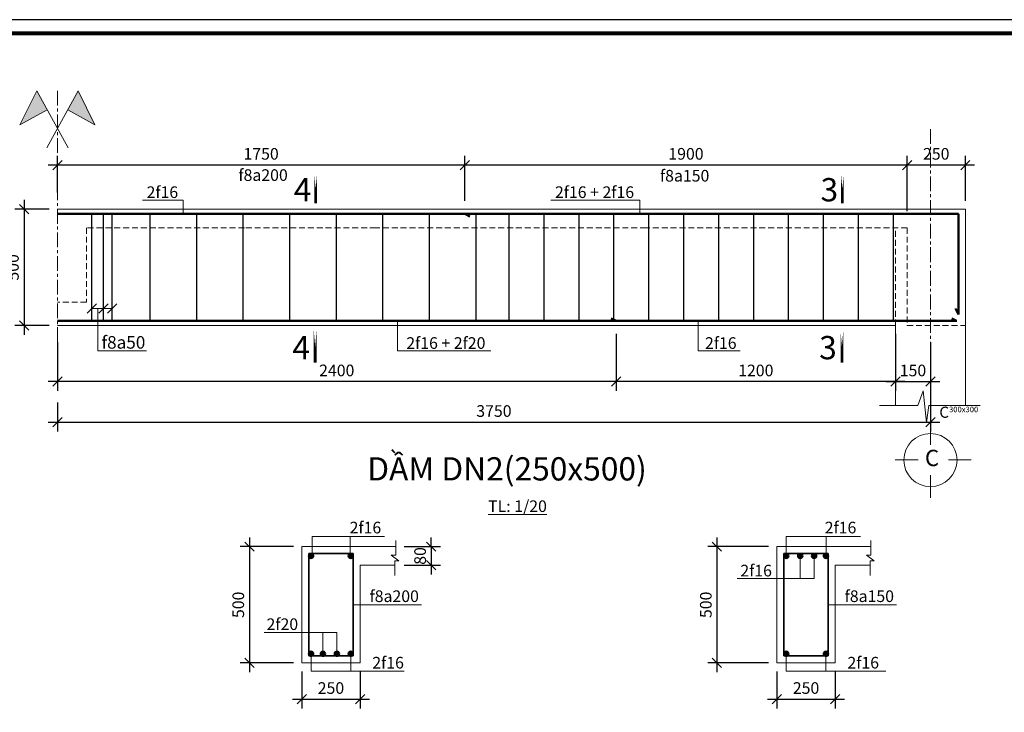
# Model space of a CAD drawing. Units: millimetres. Extents: x 164397 to 248497, y 98457 to 157857.
# Drawn here: x 185179 to 206326, y 142969 to 157857 of the extents above; entities that cross this region are included whole.
import ezdxf

# ---------------------------------------------------------------- set-up
doc = ezdxf.new("R2010")
doc.units = ezdxf.units.MM
doc.header["$LTSCALE"] = 20
doc.linetypes.add('CENTER', pattern=[50.8, 31.75, -6.35, 6.35, -6.35])
doc.linetypes.add('HIDDEN', pattern=[9.525, 6.35, -3.175])
for name, color, linetype, lineweight in [('0.4', 6, 'Continuous', 50), ('0.555', 66, 'Continuous', 50), ('02B', 2, 'Continuous', 15), ('bao', 7, 'Continuous', 15), ('dai tuanm', 174, 'Continuous', 30), ('DUONG KICH THUOC', 134, 'Continuous', 15), ('khuat', 2, 'HIDDEN', 13), ('khung', 26, 'Continuous', 80), ('KIHIEUCAT TUAN', 1, 'Continuous', 13), ('kihieuthept', 22, 'Continuous', 13), ('KTHUOC_TRUC', 123, 'Continuous', 5), ('tam', 251, 'CENTER', 13)]:
    doc.layers.add(name, color=color, linetype=linetype, lineweight=lineweight)
doc.layers.add('02', color=8, linetype='Continuous')
doc.styles.add('dat 2.5', font='Vhelvcn.ttf', dxfattribs={"height": 2.5})
doc.styles.add('dat3.5', font='Vhelvcn.ttf', dxfattribs={"height": 3.5})
doc.styles.add('DAT5', font='Vhelvcn.ttf', dxfattribs={"height": 5})
doc.styles.add('VNI-HELVE', font='Vhelvcn.ttf')
doc.dimstyles.new('1-20 T', dxfattribs={"dimtxt": 250, "dimasz": 200, "dimexe": 200, "dimexo": 180, "dimgap": 80, "dimtad": 1, "dimdec": 0, "dimlfac": 0.2, "dimtxsty": 'VNI-HELVE', "dimblk": 'OBLIQUE', "dimcen": 200, "dimdle": 200, "dimadec": 0, "dimazin": 0, "dimtfac": 1, "dimtdec": 0, "dimtix": 1, "dimtmove": 2, "dimatfit": 3, "dimfxl": 1, "dimarcsym": 0})

# ---------------------------------------------------------------- blocks, each defined once
blk = doc.blocks.new('_Oblique')
at = {"color": 0, "linetype": 'ByBlock', "lineweight": -2}
blk.add_line((-0.5, -0.5), (0.5, 0.5), dxfattribs=at)
blk = doc.blocks.new('*D373')
at = {"layer": 'Defpoints', "color": 0}
for p in [(204239, 154733), (205489, 153783), (204239, 153563)]:
    blk.add_point(p, dxfattribs=at)
at = {"layer": 'DUONG KICH THUOC', "color": 0, "lineweight": -2}
for p, q in [((204239, 153743), (204239, 154933)), ((205489, 153963), (205489, 154933)), ((205689, 154733), (204039, 154733))]:
    blk.add_line(p, q, dxfattribs=at)
at = {"layer": 'DUONG KICH THUOC', "color": 0, "lineweight": -2, "xscale": 200, "yscale": 200, "zscale": 200, "rotation": 180}
blk.add_blockref('_Oblique', (204239, 154733), dxfattribs=at)
at = {"layer": 'DUONG KICH THUOC', "color": 0, "lineweight": -2, "xscale": 200, "yscale": 200, "zscale": 200}
blk.add_blockref('_Oblique', (205489, 154733), dxfattribs=at)
at = {"layer": 'DUONG KICH THUOC', "color": 0, "insert": (204864, 154941), "char_height": 250, "attachment_point": 5, "style": 'VNI-HELVE'}
blk.add_mtext('250', dxfattribs=at)
blk = doc.blocks.new('*D374')
at = {"layer": 'Defpoints', "color": 0}
for p in [(194739, 154733), (194739, 153783), (204239, 153743)]:
    blk.add_point(p, dxfattribs=at)
at = {"layer": 'DUONG KICH THUOC', "color": 0, "lineweight": -2}
for p, q in [((194739, 153963), (194739, 154933)), ((204239, 153923), (204239, 154933)), ((204439, 154733), (194539, 154733))]:
    blk.add_line(p, q, dxfattribs=at)
at = {"layer": 'DUONG KICH THUOC', "color": 0, "lineweight": -2, "xscale": 200, "yscale": 200, "zscale": 200, "rotation": 180}
blk.add_blockref('_Oblique', (194739, 154733), dxfattribs=at)
at = {"layer": 'DUONG KICH THUOC', "color": 0, "lineweight": -2, "xscale": 200, "yscale": 200, "zscale": 200}
blk.add_blockref('_Oblique', (204239, 154733), dxfattribs=at)
at = {"layer": 'DUONG KICH THUOC', "color": 0, "insert": (199489, 154941), "char_height": 250, "attachment_point": 5, "style": 'VNI-HELVE'}
blk.add_mtext('1900', dxfattribs=at)
blk = doc.blocks.new('*D375')
at = {"layer": 'Defpoints', "color": 0}
for p in [(204739, 150358), (185989, 149810), (204739, 149206)]:
    blk.add_point(p, dxfattribs=at)
at = {"layer": 'DUONG KICH THUOC', "color": 0, "lineweight": -2}
for p, q in [((204739, 150178), (204739, 149006)), ((185989, 149630), (185989, 149006)), ((185789, 149206), (204939, 149206))]:
    blk.add_line(p, q, dxfattribs=at)
at = {"layer": 'DUONG KICH THUOC', "color": 0, "lineweight": -2, "xscale": 200, "yscale": 200, "zscale": 200, "rotation": 180}
blk.add_blockref('_Oblique', (185989, 149206), dxfattribs=at)
at = {"layer": 'DUONG KICH THUOC', "color": 0, "lineweight": -2, "xscale": 200, "yscale": 200, "zscale": 200}
blk.add_blockref('_Oblique', (204739, 149206), dxfattribs=at)
at = {"layer": 'DUONG KICH THUOC', "color": 0, "insert": (195364, 149413), "char_height": 250, "attachment_point": 5, "style": 'VNI-HELVE'}
blk.add_mtext('3750', dxfattribs=at)
blk = doc.blocks.new('*D452')
at = {"layer": 'Defpoints', "color": 0}
for p in [(185989, 154733), (185989, 153963), (194739, 153963)]:
    blk.add_point(p, dxfattribs=at)
at = {"layer": 'DUONG KICH THUOC', "color": 0, "lineweight": -2}
for p, q in [((185989, 154143), (185989, 154933)), ((194739, 154143), (194739, 154933)), ((194939, 154733), (185789, 154733))]:
    blk.add_line(p, q, dxfattribs=at)
at = {"layer": 'DUONG KICH THUOC', "color": 0, "lineweight": -2, "xscale": 200, "yscale": 200, "zscale": 200, "rotation": 180}
blk.add_blockref('_Oblique', (185989, 154733), dxfattribs=at)
at = {"layer": 'DUONG KICH THUOC', "color": 0, "lineweight": -2, "xscale": 200, "yscale": 200, "zscale": 200}
blk.add_blockref('_Oblique', (194739, 154733), dxfattribs=at)
at = {"layer": 'DUONG KICH THUOC', "color": 0, "insert": (190364, 154941), "char_height": 250, "attachment_point": 5, "style": 'VNI-HELVE'}
blk.add_mtext('1750', dxfattribs=at)
blk = doc.blocks.new('*D466')
at = {"layer": 'Defpoints', "color": 0}
for p in [(197989, 151283), (203989, 151283), (197989, 150077)]:
    blk.add_point(p, dxfattribs=at)
at = {"layer": 'DUONG KICH THUOC', "color": 0, "lineweight": -2}
for p, q in [((197989, 151103), (197989, 149877)), ((203989, 151103), (203989, 149877)), ((204189, 150077), (197789, 150077))]:
    blk.add_line(p, q, dxfattribs=at)
at = {"layer": 'DUONG KICH THUOC', "color": 0, "lineweight": -2, "xscale": 200, "yscale": 200, "zscale": 200, "rotation": 180}
blk.add_blockref('_Oblique', (197989, 150077), dxfattribs=at)
at = {"layer": 'DUONG KICH THUOC', "color": 0, "lineweight": -2, "xscale": 200, "yscale": 200, "zscale": 200}
blk.add_blockref('_Oblique', (203989, 150077), dxfattribs=at)
at = {"layer": 'DUONG KICH THUOC', "color": 0, "insert": (200989, 150285), "char_height": 250, "attachment_point": 5, "style": 'VNI-HELVE'}
blk.add_mtext('1200', dxfattribs=at)
blk = doc.blocks.new('*D467')
at = {"layer": 'Defpoints', "color": 0}
for p in [(185989, 151103), (197989, 151103), (185989, 150077)]:
    blk.add_point(p, dxfattribs=at)
at = {"layer": 'DUONG KICH THUOC', "color": 0, "lineweight": -2}
for p, q in [((185989, 150923), (185989, 149877)), ((197989, 150923), (197989, 149877)), ((198189, 150077), (185789, 150077))]:
    blk.add_line(p, q, dxfattribs=at)
at = {"layer": 'DUONG KICH THUOC', "color": 0, "lineweight": -2, "xscale": 200, "yscale": 200, "zscale": 200, "rotation": 180}
blk.add_blockref('_Oblique', (185989, 150077), dxfattribs=at)
at = {"layer": 'DUONG KICH THUOC', "color": 0, "lineweight": -2, "xscale": 200, "yscale": 200, "zscale": 200}
blk.add_blockref('_Oblique', (197989, 150077), dxfattribs=at)
at = {"layer": 'DUONG KICH THUOC', "color": 0, "insert": (191989, 150285), "char_height": 250, "attachment_point": 5, "style": 'VNI-HELVE'}
blk.add_mtext('2400', dxfattribs=at)
blk = doc.blocks.new('*D475')
at = {"layer": 'Defpoints', "color": 0}
for p in [(185989, 153783), (185274, 151283), (185989, 151283)]:
    blk.add_point(p, dxfattribs=at)
at = {"layer": 'DUONG KICH THUOC', "color": 0, "lineweight": -2}
for p, q in [((185274, 153983), (185274, 151083)), ((185809, 153783), (185074, 153783)), ((185809, 151283), (185074, 151283))]:
    blk.add_line(p, q, dxfattribs=at)
at = {"layer": 'DUONG KICH THUOC', "color": 0, "lineweight": -2, "xscale": 200, "yscale": 200, "zscale": 200}
for p, rotation in [((185274, 153783), 90), ((185274, 151283), 270)]:
    blk.add_blockref('_Oblique', p, dxfattribs=dict(at, rotation=rotation))
at = {"layer": 'DUONG KICH THUOC', "color": 0, "insert": (185066, 152533), "char_height": 250, "attachment_point": 5, "rotation": 90, "style": 'VNI-HELVE'}
blk.add_mtext('500', dxfattribs=at)
blk = doc.blocks.new('*D510')
at = {"layer": 'Defpoints', "color": 0}
for p in [(203989, 151103), (204739, 151103), (204739, 150077)]:
    blk.add_point(p, dxfattribs=at)
at = {"layer": 'DUONG KICH THUOC', "color": 0, "lineweight": -2}
for p, q in [((203989, 150923), (203989, 149877)), ((204739, 150923), (204739, 149877)), ((203789, 150077), (204939, 150077))]:
    blk.add_line(p, q, dxfattribs=at)
at = {"layer": 'DUONG KICH THUOC', "color": 0, "lineweight": -2, "xscale": 200, "yscale": 200, "zscale": 200, "rotation": 180}
blk.add_blockref('_Oblique', (203989, 150077), dxfattribs=at)
at = {"layer": 'DUONG KICH THUOC', "color": 0, "lineweight": -2, "xscale": 200, "yscale": 200, "zscale": 200}
blk.add_blockref('_Oblique', (204739, 150077), dxfattribs=at)
at = {"layer": 'DUONG KICH THUOC', "color": 0, "insert": (204364, 150285), "char_height": 250, "attachment_point": 5, "style": 'VNI-HELVE'}
blk.add_mtext('150', dxfattribs=at)
blk = doc.blocks.new('*D511')
at = {"layer": 'Defpoints', "color": 0}
for p in [(191239, 144030), (192489, 144030), (192489, 143252)]:
    blk.add_point(p, dxfattribs=at)
at = {"layer": 'DUONG KICH THUOC', "color": 0, "lineweight": -2}
for p, q in [((191239, 143850), (191239, 143052)), ((192489, 143850), (192489, 143052)), ((191039, 143252), (192689, 143252))]:
    blk.add_line(p, q, dxfattribs=at)
at = {"layer": 'DUONG KICH THUOC', "color": 0, "lineweight": -2, "xscale": 200, "yscale": 200, "zscale": 200, "rotation": 180}
blk.add_blockref('_Oblique', (191239, 143252), dxfattribs=at)
at = {"layer": 'DUONG KICH THUOC', "color": 0, "lineweight": -2, "xscale": 200, "yscale": 200, "zscale": 200}
blk.add_blockref('_Oblique', (192489, 143252), dxfattribs=at)
at = {"layer": 'DUONG KICH THUOC', "color": 0, "insert": (191864, 143459), "char_height": 250, "attachment_point": 5, "style": 'VNI-HELVE'}
blk.add_mtext('250', dxfattribs=at)
blk = doc.blocks.new('*D512')
at = {"layer": 'Defpoints', "color": 0}
for p in [(191239, 146530), (190114, 144030), (191239, 144030)]:
    blk.add_point(p, dxfattribs=at)
at = {"layer": 'DUONG KICH THUOC', "color": 0, "lineweight": -2}
for p, q in [((190114, 146730), (190114, 143830)), ((191059, 146530), (189914, 146530)), ((191059, 144030), (189914, 144030))]:
    blk.add_line(p, q, dxfattribs=at)
at = {"layer": 'DUONG KICH THUOC', "color": 0, "lineweight": -2, "xscale": 200, "yscale": 200, "zscale": 200}
for p, rotation in [((190114, 146530), 90), ((190114, 144030), 270)]:
    blk.add_blockref('_Oblique', p, dxfattribs=dict(at, rotation=rotation))
at = {"layer": 'DUONG KICH THUOC', "color": 0, "insert": (189906, 145280), "char_height": 250, "attachment_point": 5, "rotation": 90, "style": 'VNI-HELVE'}
blk.add_mtext('500', dxfattribs=at)
blk = doc.blocks.new('*D513')
at = {"layer": 'Defpoints', "color": 0}
for p in [(193257, 146530), (193257, 146130), (194019, 146130)]:
    blk.add_point(p, dxfattribs=at)
at = {"layer": 'DUONG KICH THUOC', "color": 0, "lineweight": -2}
for p, q in [((194019, 146530), (194019, 146730)), ((193437, 146530), (194219, 146530)), ((194019, 146530), (194019, 146130)), ((193437, 146130), (194219, 146130)), ((194019, 146130), (194019, 145930))]:
    blk.add_line(p, q, dxfattribs=at)
at = {"layer": 'DUONG KICH THUOC', "color": 0, "lineweight": -2, "xscale": 200, "yscale": 200, "zscale": 200}
for p, rotation in [((194019, 146530), 270), ((194019, 146130), 90)]:
    blk.add_blockref('_Oblique', p, dxfattribs=dict(at, rotation=rotation))
at = {"layer": 'DUONG KICH THUOC', "color": 0, "insert": (193811, 146330), "char_height": 250, "attachment_point": 5, "rotation": 90, "style": 'VNI-HELVE'}
blk.add_mtext('80', dxfattribs=at)
blk = doc.blocks.new('*D514')
at = {"layer": 'Defpoints', "color": 0}
for p in [(201443, 144030), (202693, 144030), (202693, 143252)]:
    blk.add_point(p, dxfattribs=at)
at = {"layer": 'DUONG KICH THUOC', "color": 0, "lineweight": -2}
for p, q in [((201443, 143850), (201443, 143052)), ((202693, 143850), (202693, 143052)), ((201243, 143252), (202893, 143252))]:
    blk.add_line(p, q, dxfattribs=at)
at = {"layer": 'DUONG KICH THUOC', "color": 0, "lineweight": -2, "xscale": 200, "yscale": 200, "zscale": 200, "rotation": 180}
blk.add_blockref('_Oblique', (201443, 143252), dxfattribs=at)
at = {"layer": 'DUONG KICH THUOC', "color": 0, "lineweight": -2, "xscale": 200, "yscale": 200, "zscale": 200}
blk.add_blockref('_Oblique', (202693, 143252), dxfattribs=at)
at = {"layer": 'DUONG KICH THUOC', "color": 0, "insert": (202068, 143459), "char_height": 250, "attachment_point": 5, "style": 'VNI-HELVE'}
blk.add_mtext('250', dxfattribs=at)
blk = doc.blocks.new('*D515')
at = {"layer": 'Defpoints', "color": 0}
for p in [(201443, 146530), (200155, 144030), (201443, 144030)]:
    blk.add_point(p, dxfattribs=at)
at = {"layer": 'DUONG KICH THUOC', "color": 0, "lineweight": -2}
for p, q in [((200155, 146730), (200155, 143830)), ((201263, 146530), (199955, 146530)), ((201263, 144030), (199955, 144030))]:
    blk.add_line(p, q, dxfattribs=at)
at = {"layer": 'DUONG KICH THUOC', "color": 0, "lineweight": -2, "xscale": 200, "yscale": 200, "zscale": 200}
for p, rotation in [((200155, 146530), 90), ((200155, 144030), 270)]:
    blk.add_blockref('_Oblique', p, dxfattribs=dict(at, rotation=rotation))
at = {"layer": 'DUONG KICH THUOC', "color": 0, "insert": (199948, 145280), "char_height": 250, "attachment_point": 5, "rotation": 90, "style": 'VNI-HELVE'}
blk.add_mtext('500', dxfattribs=at)

msp = doc.modelspace()

# ---------------------------------------------------------------- hatches: boundary and pattern name
at = {"layer": '0.555'}
for points in [[(191484.1, 146332.6, 1), (191391.2, 146332.6, 1)], [(192244.3, 146332.6, -1), (192337.1, 146332.6, -1)], [(201688.1, 146332.6, 1), (201595.3, 146332.6, 1)], [(201988.1, 146332.6, 1), (201895.3, 146332.6, 1)], [(202288.1, 146332.6, 1), (202195.3, 146332.6, 1)], [(202448.3, 146332.6, -1), (202541.2, 146332.6, -1)], [(191484.1, 144227.5, -1), (191391.2, 144227.5, -1)], [(191644.3, 144227.5, 1), (191737.1, 144227.5, 1)], [(191944.3, 144227.5, 1), (192037.1, 144227.5, 1)], [(192244.3, 144227.5, 1), (192337.1, 144227.5, 1)], [(201688.1, 144227.5, -1), (201595.3, 144227.5, -1)], [(202448.3, 144227.5, 1), (202541.2, 144227.5, 1)]]:
    msp.add_hatch(color=256, dxfattribs=at).paths.add_polyline_path(points)
at = {"layer": 'bao'}
h = msp.add_hatch(color=256, dxfattribs=at)
h.paths.add_polyline_path([(185544.2, 156326.4), (185184.1, 155598), (185768.3, 155920.5)])
h.paths.add_polyline_path([(186434.7, 156326.4), (186210.6, 155920.5), (186794.8, 155598)])

# ---------------------------------------------------------------- linework, layer by layer
at = {"layer": '0.4'}
for p, q in [((190004.6, 153683), (185989.5, 153683)), ((192829.7, 153683), (190004.6, 153683)), ((198631.6, 153683), (192829.7, 153683)), ((194739.5, 153683), (194846.7, 153625.4)), ((205339.8, 153683), (198631.6, 153683)), ((205339.8, 151516.9), (205339.8, 153683)), ((205339.8, 151516.9), (205276.7, 151647.2)), ((197989.5, 151383), (197883.7, 151433.7)), ((205301.1, 151383.9), (205195.4, 151434.7)), ((190004.6, 151383), (185989.5, 151383)), ((192829.7, 151383), (190004.6, 151383)), ((198631.6, 151383), (192829.7, 151383)), ((205303.1, 151383), (198545.2, 151383))]:
    msp.add_line(p, q, dxfattribs=at)
at = {"layer": '0.555', "lineweight": 35}
for p, q in [((191389.2, 144180.1), (191389.2, 146380.1)), ((191389.2, 146380.1), (192339.2, 146380.1)), ((192339.2, 146380.1), (192339.2, 144180.1)), ((201593.2, 144180.1), (201593.2, 146380.1)), ((201593.2, 146380.1), (202543.2, 146380.1)), ((202543.2, 146380.1), (202543.2, 144180.1)), ((191389.2, 144180.1), (192339.2, 144180.1)), ((201593.2, 144180.1), (202543.2, 144180.1))]:
    msp.add_line(p, q, dxfattribs=at)
at = {"layer": '0.555'}
for centre in [(191437.7, 146332.6), (192290.7, 146332.6), (201641.7, 146332.6), (201941.7, 146332.6), (202241.7, 146332.6), (202494.7, 146332.6), (191437.7, 144227.5), (191690.7, 144227.5), (191990.7, 144227.5), (192290.7, 144227.5), (201641.7, 144227.5), (202494.7, 144227.5)]:
    msp.add_circle(centre, 46.4, dxfattribs=at)
at = {"layer": '02'}
msp.add_lwpolyline([(164396.8, 98457.1), (248496.8, 98457.1), (248496.8, 157857.1), (164396.8, 157857.1)], close=True, dxfattribs=at)
msp.add_lwpolyline([(164396.8, 98457.1), (248496.8, 98457.1), (248496.8, 157857.1), (164396.8, 157857.1)], close=True, dxfattribs=at)
at = {"layer": '02B', "lineweight": -3, "const_width": 60}
for points in [[(191535.6, 154536.5), (191535.6, 153912.2)], [(202848.1, 154536.5), (202848.1, 153912.2)], [(191525.7, 151174.6), (191525.7, 150484.9)], [(202838.2, 151174.6), (202838.2, 150484.9)]]:
    msp.add_lwpolyline(points, close=True, dxfattribs=at)
at = {"layer": 'bao'}
for p, q in [((185544.2, 156326.4), (185184.1, 155598)), ((185544.2, 156326.4), (186219.5, 155103.4)), ((186434.7, 156326.4), (185759.4, 155103.4)), ((186434.7, 156326.4), (186794.8, 155598)), ((185184.1, 155598), (185768.3, 155920.5)), ((186794.8, 155598), (186210.6, 155920.5)), ((190004.6, 153783), (185989.5, 153783)), ((192829.7, 153783), (190004.6, 153783)), ((198631.6, 153783), (192829.7, 153783)), ((204239.5, 153783), (198631.6, 153783)), ((204239.5, 153783), (205489.5, 153783)), ((205489.5, 153783), (205489.5, 149564.7)), ((190004.6, 151283), (185989.5, 151283)), ((192829.7, 151283), (190004.6, 151283)), ((198631.6, 151283), (192829.7, 151283)), ((203989.5, 151283), (198631.6, 151283)), ((203989.5, 151283), (203989.5, 149564.7)), ((204989.5, 151283), (204989.5, 151283)), ((204469.3, 149564.7), (204585.5, 149882.1)), ((204585.5, 149882.1), (204657.5, 149198.2)), ((203644.4, 149564.7), (204469.3, 149564.7)), ((204657.5, 149198.2), (204703.2, 149564.7)), ((204703.2, 149564.7), (205804.8, 149564.7)), ((204739.5, 149205.6), (204739.5, 148717.8)), ((203984.7, 148394), (204472.5, 148394)), ((205126.3, 148394), (205614.2, 148394)), ((204739.5, 148064), (204739.5, 147576.1)), ((193257.3, 146662.3), (193257.3, 146344.8)), ((203461.4, 146662.3), (203461.4, 146344.8)), ((191239.2, 144030.1), (191239.2, 146530.1)), ((191239.2, 146530.1), (193257.3, 146530.1)), ((193257.3, 146344.8), (193160.6, 146344.8)), ((193160.6, 146344.8), (193325.2, 146227.3)), ((201443.2, 144030.1), (201443.2, 146530.1)), ((201443.2, 146530.1), (203461.4, 146530.1)), ((203461.4, 146344.8), (203364.6, 146344.8)), ((203364.6, 146344.8), (203529.2, 146227.3)), ((192489.2, 146130.1), (193239.2, 146130.1)), ((192489.2, 146130.1), (192489.2, 144030.1)), ((193239.2, 145912.8), (193239.2, 146227.3)), ((193239.2, 146227.3), (193325.2, 146227.3)), ((202693.2, 146130.1), (203443.2, 146130.1)), ((202693.2, 146130.1), (202693.2, 144030.1)), ((203443.2, 145912.8), (203443.2, 146227.3)), ((203443.2, 146227.3), (203529.2, 146227.3)), ((191239.2, 144030.1), (192489.2, 144030.1)), ((201443.2, 144030.1), (202693.2, 144030.1))]:
    msp.add_line(p, q, dxfattribs=at)
msp.add_circle((204739.5, 148390.9), 570.8, dxfattribs=at)
at = {"layer": 'dai tuanm'}
for p, q in [((186729.8, 151383), (186729.8, 153683)), ((186979.8, 151383), (186979.8, 153683)), ((187164.3, 151383), (187164.3, 153683)), ((187980.6, 151383), (187980.6, 153683)), ((188980.6, 151383), (188980.6, 153683)), ((189980.6, 151383), (189980.6, 153683)), ((190980.6, 151383), (190980.6, 153683)), ((191980.6, 151383), (191980.6, 153683)), ((192980.6, 151383), (192980.6, 153683)), ((193980.6, 151383), (193980.6, 153683)), ((194980.6, 151383), (194980.6, 153683)), ((195693.2, 151383), (195693.2, 153683)), ((196443.2, 151383), (196443.2, 153683)), ((197193.2, 151383), (197193.2, 153683)), ((197943.2, 151383), (197943.2, 153683)), ((198693.2, 151383), (198693.2, 153683)), ((199443.2, 151383), (199443.2, 153683)), ((200193.2, 151383), (200193.2, 153683)), ((200943.2, 151383), (200943.2, 153683)), ((201693.2, 151383), (201693.2, 153683)), ((202443.2, 151383), (202443.2, 153683)), ((203193.2, 151383), (203193.2, 153683)), ((203943.2, 151383), (203943.2, 153683))]:
    msp.add_line(p, q, dxfattribs=at)
at = {"layer": 'DUONG KICH THUOC'}
for p, q in [((188690.3, 153980), (187818.4, 153980)), ((188690.3, 153683), (188690.3, 153980)), ((198495.4, 153980), (196584.3, 153980)), ((198495.4, 153683), (198495.4, 153980)), ((187164.3, 151649.2), (186729.8, 151649.2)), ((186854.8, 151649.2), (186854.8, 150737.4)), ((193294.2, 151383), (193294.2, 150737.4)), ((199751.8, 151383), (199751.8, 150737.4)), ((186854.8, 150737.4), (187899.8, 150737.4)), ((193294.2, 150737.4), (195298.5, 150737.4)), ((199751.8, 150737.4), (200652.3, 150737.4)), ((191458.3, 146306.9), (191458.3, 146751.7)), ((191458.3, 146751.7), (193011.9, 146751.7)), ((192275.3, 146306.9), (192275.3, 146751.7)), ((201637.5, 146337.8), (201637.5, 146749.8)), ((201637.5, 146749.8), (203236.3, 146749.8)), ((202498.9, 146337.8), (202498.9, 146749.8)), ((201941.7, 146332.6), (201941.7, 145847.5)), ((202241.7, 146332.6), (202241.7, 145847.5)), ((202241.7, 145847.5), (200587, 145847.5)), ((192339.2, 145280.1), (193807.2, 145280.1)), ((202543.2, 145280.1), (204011.3, 145280.1)), ((191990.7, 144684.3), (190428.5, 144684.3)), ((191690.7, 144227.5), (191690.7, 144684.3)), ((191990.7, 144227.5), (191990.7, 144684.3)), ((191437.7, 144227.5), (191437.7, 143852.1)), ((192290.7, 144227.5), (192290.7, 143852.1)), ((201641.7, 144227.5), (201641.7, 143852.1)), ((202494.7, 144227.5), (202494.7, 143852.1)), ((191437.7, 143852.1), (193433.5, 143852.1)), ((201641.7, 143852.1), (201641.7, 143852.1)), ((201641.7, 143852.1), (201662.4, 143852.1)), ((201662.4, 143852.1), (203784.3, 143852.1))]:
    msp.add_line(p, q, dxfattribs=at)
at = {"layer": 'khuat'}
for p, q in [((186614.5, 153383), (186614.5, 151783)), ((190004.6, 153383), (186614.5, 153383)), ((192829.7, 153383), (190004.6, 153383)), ((198631.6, 153383), (192829.7, 153383)), ((204239.5, 153383), (198631.6, 153383)), ((203989.5, 151283), (203989.5, 153383)), ((204239.5, 153383), (204239.5, 151283)), ((186614.5, 151783), (185989.5, 151783)), ((204239.5, 151283), (205489.5, 151283))]:
    msp.add_line(p, q, dxfattribs=at)
at = {"layer": 'khung'}
msp.add_lwpolyline([(164696.8, 98757.1), (248196.8, 98757.1), (248196.8, 157557.1), (164696.8, 157557.1)], close=True, dxfattribs=at)
msp.add_lwpolyline([(164696.8, 98757.1), (248196.8, 98757.1), (248196.8, 157557.1), (164696.8, 157557.1)], close=True, dxfattribs=at)
at = {"layer": 'tam', "color": 8, "ltscale": 0.5}
for p, q in [((185989.5, 156329.7), (185989.5, 150253.9)), ((204739.5, 155504.3), (204739.5, 150357.9))]:
    msp.add_line(p, q, dxfattribs=at)

# ---------------------------------------------------------------- block references
at = {"layer": 'DUONG KICH THUOC', "xscale": 200, "yscale": 200, "zscale": 200}
for p in [(186730, 151649.5), (186980, 151649.5), (187164.3, 151649.2)]:
    msp.add_blockref('_Oblique', p, dxfattribs=at)

# ---------------------------------------------------------------- texts
at = {"layer": 'bao', "insert": (204773.3, 148391.9), "char_height": 350, "width": 1136.853, "attachment_point": 5, "style": 'dat3.5'}
msp.add_mtext('C', dxfattribs=at)
at = {"layer": 'KIHIEUCAT TUAN', "char_height": 500, "width": 426.62, "attachment_point": 3, "style": 'dat3.5'}
for s, insert in [('4', (191445.4, 154452)), ('3', (202757.9, 154452)), ('4', (191416.2, 151057.8)), ('3', (202728.7, 151057.8))]:
    msp.add_mtext(s, dxfattribs=dict(at, insert=insert))
at = {"layer": 'kihieuthept', "ltscale": 5}
for s, insert, char_height, width, attachment_point, style in [('{\\fVNI-Helve-Condense|b1|i0|c0|p2;C\\H0.5x;300x300}', (204930.2, 149539.3), 240, 2521.815, 1, 'DAT5'), ('D{\\fArial|b0|i0|c0|p34;Ầ}M DN2(250x500) ', (198647.8, 148452.4), 500, 20758.234, 3, 'DAT5'), ('{\\LTL: 1/20}', (195870, 147524.7), 250, 1893.624, 2, 'dat 2.5')]:
    msp.add_mtext(s, dxfattribs=dict(at, insert=insert, char_height=char_height, width=width, attachment_point=attachment_point, style=style))
at = {"layer": 'KTHUOC_TRUC', "width": 3048.849, "attachment_point": 5}
for s, insert, char_height in [('{\\fSymbol|b0|i0|c2|p18;f\\fTimes New Roman|b0|i0|c0|p18;8a200}', (190406.6, 154516.7), 250), ('{\\fSymbol|b0|i0|c2|p18;f\\fTimes New Roman|b0|i0|c0|p18;8a150}', (199461.1, 154502.8), 250), ('{\\fSymbol|b0|i0|c2|p18;2f1\\fTimes New Roman|b0|i0|c0|p18;6}', (188243.3, 154149.2), 250), ('{\\fSymbol|b0|i0|c2|p18;2f1\\fTimes New Roman|b0|i0|c0|p18;6 + \\fSymbol|b0|i0|c2|p18;2f1\\fTimes New Roman|b0|i0|c0|p18;6 }', (197525.1, 154149.2), 250), ('{\\fSymbol|b0|i0|c2|p18;f\\fTimes New Roman|b0|i0|c0|p18;8a50}', (187406.9, 150921), 270), ('{\\fSymbol|b0|i0|c2|p18;2f1\\fTimes New Roman|b0|i0|c0|p18;6 + \\fSymbol|b0|i0|c2|p18;2f20}', (194332.3, 150906.6), 250), ('{\\fSymbol|b0|i0|c2|p18;2f1\\fTimes New Roman|b0|i0|c0|p18;6}', (200237, 150906.6), 250), ('{\\fSymbol|b0|i0|c2|p18;2f1\\fTimes New Roman|b0|i0|c0|p18;6}', (192604.6, 146940.1), 250), ('{\\fSymbol|b0|i0|c2|p18;2f1\\fTimes New Roman|b0|i0|c0|p18;6}', (202808.7, 146940.1), 250), ('{\\fSymbol|b0|i0|c2|p18;2f1\\fTimes New Roman|b0|i0|c0|p18;6}', (200996, 146014.9), 250), ('{\\fSymbol|b0|i0|c2|p18;f\\fTimes New Roman|b0|i0|c0|p18;8a200}', (193223, 145464.9), 250), ('{\\fSymbol|b0|i0|c2|p18;f\\fTimes New Roman|b0|i0|c0|p18;8a150}', (203427, 145464.9), 250), ('{\\fSymbol|b0|i0|c2|p18;2f20}', (190820, 144863.8), 250), ('{\\fSymbol|b0|i0|c2|p18;2f1\\fTimes New Roman|b0|i0|c0|p18;6}', (193091.8, 144036.2), 250), ('{\\fSymbol|b0|i0|c2|p18;2f1\\fTimes New Roman|b0|i0|c0|p18;6}', (203295.8, 144036.2), 250)]:
    msp.add_mtext(s, dxfattribs=dict(at, insert=insert, char_height=char_height))

# ---------------------------------------------------------------- dimensions: what is measured, and where the dimension line sits
at = {"layer": 'DUONG KICH THUOC'}
for base, p1, p2, picture, middle in [((185989.5, 154733.1), (194739.5, 153963), (185989.5, 153963), '*D452', (190364.5, 154940.7)), ((197989.5, 150077.4), (203989.5, 151283), (197989.5, 151283), '*D466', (200989.5, 150285.1)), ((185989.5, 150077.4), (197989.5, 151103), (185989.5, 151103), '*D467', (191989.5, 150285.1)), ((204739.5, 150077.4), (203989.5, 151103), (204739.5, 151103), '*D510', (204364.5, 150285.1)), ((192489.2, 143251.7), (191239.2, 144030.1), (192489.2, 144030.1), '*D511', (191864.2, 143459.3)), ((202693.2, 143251.7), (201443.2, 144030.1), (202693.2, 144030.1), '*D514', (202068.2, 143459.3))]:
    dim = msp.add_linear_dim(base=base, p1=p1, p2=p2, dimstyle='1-20 T', dxfattribs=at)
    dim.commit()
    dim.dimension.update_dxf_attribs({"geometry": picture, "text_midpoint": middle})
for base, p1, p2, angle, picture, middle in [((194739.5, 154733.1), (204239.5, 153743), (194739.5, 153783), 180, '*D374', (199489.5, 154940.7)), ((204239.5, 154733.1), (205489.5, 153783), (204239.5, 153563), 180, '*D373', (204864.5, 154940.7)), ((185273.9, 151283), (185989.5, 153783), (185989.5, 151283), 90, '*D475', (185066.2, 152533)), ((204739.5, 149205.6), (185989.5, 149809.6), (204739.5, 150357.9), 180, '*D375', (195364.5, 149413.2)), ((190113.5, 144030.1), (191239.2, 146530.1), (191239.2, 144030.1), 90, '*D512', (189905.9, 145280.1)), ((194019, 146130.1), (193257.3, 146530.1), (193257.3, 146130.1), 90, '*D513', (193811.3, 146330.1)), ((200155.3, 144030.1), (201443.2, 146530.1), (201443.2, 144030.1), 90, '*D515', (199947.6, 145280.1))]:
    dim = msp.add_linear_dim(base=base, p1=p1, p2=p2, angle=angle, dimstyle='1-20 T', dxfattribs=at)
    dim.commit()
    dim.dimension.update_dxf_attribs({"geometry": picture, "text_midpoint": middle})

doc.saveas('drawing.dxf')
